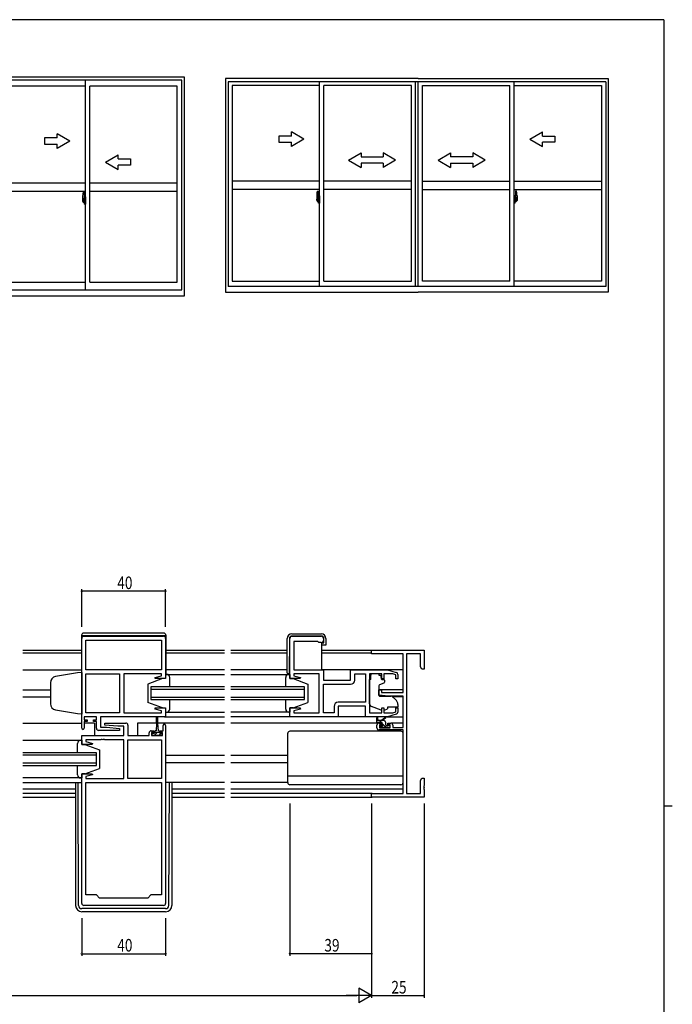
# Model space of a CAD drawing. Extents: x 0 to 1133, y 0 to 806.
# Drawn here: x 797 to 1108, y 332 to 802 of the extents above; entities that cross this region are included whole.
import ezdxf

# ---------------------------------------------------------------- set-up
doc = ezdxf.new("R2010")
doc.units = 0
doc.linetypes.add('YCENTER_1', pattern=[13, 10, -1, 1, -1])
for name, color, linetype in [('YKK_11', 7, 'CONTINUOUS'), ('YKK_12', 2, 'CONTINUOUS'), ('YKK_13', 4, 'CONTINUOUS'), ('YKK_A1', 4, 'CONTINUOUS'), ('YKK_D', 6, 'CONTINUOUS'), ('YKK_ZWAK', 7, 'CONTINUOUS')]:
    doc.layers.add(name, color=color, linetype=linetype)
doc.styles.get("Standard").update_dxf_attribs({"font": 'ROMANS.SHX', "bigfont": 'EXTFONT.SHX'})

# ---------------------------------------------------------------- blocks, each defined once
blk = doc.blocks.new('A201')
at = {"layer": 'YKK_ZWAK', "color": 254, "linetype": 'Continuous'}
for p, q in [((571, 410), (21, 410)), ((571, 410), (571, 35)), ((571, 222.5), (573, 222.5))]:
    blk.add_line(p, q, dxfattribs=at)

msp = doc.modelspace()

# ---------------------------------------------------------------- linework, layer by layer
at = {"layer": 'YKK_11', "color": 0, "linetype": 'ByBlock'}
for p, q in [((827.32, 507.92), (865.32, 507.92)), ((926.57, 507.92), (940.57, 507.92)), ((826.32, 464.12), (826.32, 506.92)), ((828.25, 505.99), (864.39, 505.99)), ((828.25, 491.92), (828.25, 505.99)), ((828.25, 505.99), (864.39, 505.99)), ((864.39, 505.99), (864.39, 491.92)), ((866.32, 506.92), (866.32, 487.72)), ((925.57, 487.72), (925.57, 506.92)), ((938.87, 505.42), (927.5, 505.42)), ((927.5, 505.42), (927.5, 491.92)), ((939.07, 505.22), (938.87, 505.42)), ((939.37, 504.92), (939.07, 505.22)), ((940.57, 504.92), (939.37, 504.92)), ((941.57, 506.92), (941.57, 505.92)), ((964.57, 499.59), (964.57, 501.22)), ((964.57, 501.22), (989.57, 501.22)), ((979.57, 499.59), (964.57, 499.59)), ((979.57, 481.12), (979.57, 499.59)), ((981.2, 499.59), (981.2, 432.85)), ((987.94, 499.59), (981.2, 499.59)), ((987.94, 493.31), (987.94, 499.59)), ((989.57, 501.22), (989.57, 492.22)), ((988.57, 492.22), (987.94, 493.31)), ((864.39, 491.92), (828.25, 491.92)), ((828.25, 471.45), (828.25, 489.99)), ((828.25, 489.99), (844.32, 489.99)), ((844.32, 489.99), (844.32, 471.45)), ((844.32, 489.99), (844.32, 471.45)), ((864.39, 489.99), (846.32, 489.99)), ((846.32, 489.99), (846.32, 471.45)), ((861.29, 488.24), (864.39, 489.07)), ((864.39, 489.07), (864.39, 489.99)), ((927.5, 491.92), (941.57, 491.92)), ((939.57, 489.99), (927.5, 489.99)), ((927.5, 489.99), (927.5, 489.07)), ((927.5, 489.07), (930.6, 488.24)), ((939.57, 471.45), (939.57, 489.99)), ((941.57, 491.92), (941.57, 486.92)), ((954.57, 486.92), (954.57, 491.92)), ((954.57, 491.92), (972.07, 491.92)), ((956.5, 486.99), (956.5, 489.99)), ((956.5, 489.99), (961.64, 489.99)), ((961.64, 489.99), (961.64, 476.45)), ((961.64, 489.99), (961.64, 476.45)), ((969.47, 489.99), (963.57, 489.99)), ((963.57, 489.99), (963.57, 471.45)), ((969.47, 487.62), (969.47, 489.99)), ((974.67, 489.99), (970.47, 489.99)), ((970.47, 489.99), (970.47, 487.62)), ((972.07, 491.92), (976.35, 490.63)), ((976.07, 489.57), (974.67, 489.99)), ((976.07, 487.62), (976.07, 489.57)), ((977.07, 489.67), (977.07, 487.62)), ((989.57, 492.22), (988.57, 492.22)), ((861.36, 487.72), (861.29, 488.24)), ((866.32, 487.72), (861.36, 487.72)), ((930.53, 487.72), (925.57, 487.72)), ((930.6, 488.24), (930.53, 487.72)), ((941.57, 486.92), (954.57, 486.92)), ((941.57, 471.45), (941.57, 484.99)), ((941.57, 484.99), (954.5, 484.99)), ((970.47, 487.62), (969.47, 487.62)), ((977.07, 487.62), (976.07, 487.62)), ((968.07, 479.81), (968.07, 482.42)), ((968.07, 482.42), (969.27, 482.42)), ((972.57, 479.42), (968.07, 479.81)), ((969.27, 482.42), (969.27, 481.12)), ((969.27, 481.12), (979.57, 481.12)), ((979.57, 479.42), (972.57, 479.42)), ((979.57, 464.42), (979.57, 479.42)), ((946.64, 474.45), (946.64, 471.45)), ((961.57, 474.52), (948.57, 474.52)), ((948.57, 474.52), (948.57, 469.52)), ((961.64, 476.45), (948.64, 476.45)), ((961.57, 469.52), (961.57, 474.52)), ((844.32, 471.45), (828.25, 471.45)), ((846.32, 471.45), (855.36, 471.45)), ((855.36, 471.45), (855.54, 471.33)), ((855.54, 471.33), (856.09, 471.33)), ((856.09, 471.33), (856.28, 471.45)), ((856.28, 471.45), (856.36, 471.45)), ((856.36, 471.45), (856.54, 471.33)), ((856.54, 471.33), (857.09, 471.33)), ((857.09, 471.33), (857.28, 471.45)), ((857.28, 471.45), (864.39, 471.45)), ((861.29, 473.19), (861.36, 473.72)), ((864.39, 472.36), (861.29, 473.19)), ((861.36, 473.72), (866.32, 473.72)), ((864.39, 471.45), (864.39, 472.36)), ((866.32, 473.72), (866.32, 469.52)), ((925.57, 469.52), (925.57, 473.72)), ((925.57, 473.72), (930.53, 473.72)), ((930.6, 473.19), (927.5, 472.36)), ((927.5, 472.36), (927.5, 471.45)), ((927.5, 471.45), (934.61, 471.45)), ((930.53, 473.72), (930.6, 473.19)), ((934.61, 471.45), (934.79, 471.33)), ((934.79, 471.33), (935.34, 471.33)), ((935.34, 471.33), (935.53, 471.45)), ((935.53, 471.45), (935.61, 471.45)), ((935.61, 471.45), (935.79, 471.33)), ((935.79, 471.33), (936.34, 471.33)), ((936.34, 471.33), (936.53, 471.45)), ((936.53, 471.45), (939.57, 471.45)), ((946.64, 471.45), (941.57, 471.45)), ((963.57, 471.45), (969.47, 471.45)), ((969.47, 471.45), (969.47, 473.82)), ((969.47, 473.82), (970.47, 473.82)), ((970.47, 473.82), (970.47, 471.45)), ((970.47, 471.45), (974.67, 471.45)), ((976.35, 470.8), (972.07, 469.52)), ((974.67, 471.45), (976.07, 471.86)), ((976.07, 471.86), (976.07, 473.82)), ((976.07, 473.82), (977.07, 473.82)), ((977.07, 473.82), (977.07, 471.76)), ((833.32, 469.52), (827.52, 469.52)), ((827.52, 469.52), (827.52, 468.02)), ((827.52, 468.02), (828.92, 468.02)), ((828.92, 467.22), (827.52, 467.22)), ((827.52, 467.22), (827.52, 464.12)), ((828.92, 468.02), (828.92, 467.22)), ((831.92, 467.22), (831.92, 468.02)), ((831.92, 468.02), (833.32, 468.02)), ((833.32, 467.22), (831.92, 467.22)), ((833.32, 468.02), (833.32, 469.52)), ((833.32, 464.02), (833.32, 467.22)), ((866.32, 469.52), (835.25, 469.52)), ((835.25, 469.52), (835.25, 464.52)), ((837.3, 465.56), (837.34, 466.52)), ((843.51, 465.02), (837.3, 465.56)), ((837.34, 466.52), (847.32, 466.52)), ((846.39, 465.02), (843.51, 465.02)), ((846.39, 460.52), (846.39, 465.02)), ((848.32, 465.52), (848.32, 460.52)), ((865.12, 462.82), (865.12, 465.42)), ((866.32, 465.42), (866.32, 380.52)), ((948.57, 469.52), (925.57, 469.52)), ((972.07, 469.52), (961.57, 469.52)), ((967.07, 464.22), (967.07, 465.52)), ((968.07, 466.52), (969.37, 466.52)), ((969.37, 465.72), (968.27, 465.72)), ((968.27, 465.72), (968.27, 464.22)), ((969.37, 466.52), (969.37, 465.72)), ((972.37, 465.72), (972.37, 466.52)), ((972.37, 466.52), (973.67, 466.52)), ((973.47, 465.72), (972.37, 465.72)), ((973.47, 464.22), (973.47, 465.72)), ((974.67, 465.52), (974.67, 464.42)), ((826.32, 456.32), (826.32, 460.52)), ((826.32, 460.52), (846.39, 460.52)), ((844.29, 463.02), (834.32, 463.02)), ((835.25, 464.52), (838.12, 464.52)), ((838.12, 464.52), (844.34, 463.97)), ((844.34, 463.97), (844.29, 463.02)), ((848.32, 460.52), (858.42, 460.52)), ((858.42, 460.52), (858.42, 461.82)), ((859.42, 462.82), (860.72, 462.82)), ((860.72, 462.02), (859.62, 462.02)), ((859.62, 462.02), (859.62, 460.52)), ((859.62, 460.52), (864.82, 460.52)), ((860.72, 462.82), (860.72, 462.02)), ((863.72, 462.02), (863.72, 462.82)), ((863.72, 462.82), (865.12, 462.82)), ((864.82, 462.02), (863.72, 462.02)), ((864.82, 460.52), (864.82, 462.02)), ((979.57, 463.22), (968.07, 463.22)), ((968.27, 464.22), (973.47, 464.22)), ((974.67, 464.42), (979.57, 464.42)), ((979.57, 432.85), (979.57, 463.22)), ((831.28, 456.32), (826.32, 456.32)), ((835.36, 458.59), (828.25, 458.59)), ((828.25, 458.59), (828.25, 457.67)), ((828.25, 457.67), (831.35, 456.84)), ((831.35, 456.84), (831.28, 456.32)), ((835.54, 458.71), (835.36, 458.59)), ((836.09, 458.71), (835.54, 458.71)), ((836.28, 458.59), (836.09, 458.71)), ((836.36, 458.59), (836.28, 458.59)), ((836.54, 458.71), (836.36, 458.59)), ((837.09, 458.71), (836.54, 458.71)), ((837.28, 458.59), (837.09, 458.71)), ((846.32, 458.59), (837.28, 458.59)), ((846.32, 440.05), (846.32, 458.59)), ((848.32, 440.05), (848.32, 458.59)), ((848.32, 458.59), (864.39, 458.59)), ((848.32, 440.05), (848.32, 458.59)), ((864.39, 458.59), (864.39, 440.05)), ((826.32, 380.52), (826.32, 442.32)), ((826.32, 442.32), (831.28, 442.32)), ((831.35, 441.79), (828.25, 440.96)), ((831.28, 442.32), (831.35, 441.79)), ((828.25, 440.96), (828.25, 440.05)), ((828.25, 440.05), (846.32, 440.05)), ((828.25, 384.52), (828.25, 438.12)), ((828.25, 438.12), (864.39, 438.12)), ((828.25, 384.52), (828.25, 438.12)), ((864.39, 440.05), (848.32, 440.05)), ((864.39, 438.12), (864.39, 384.52)), ((987.94, 439.12), (988.57, 440.22)), ((987.94, 432.85), (987.94, 439.12)), ((988.57, 440.22), (989.57, 440.22)), ((989.57, 440.22), (989.57, 436.67)), ((964.57, 431.22), (964.57, 432.85)), ((964.57, 432.85), (979.57, 432.85)), ((981.2, 432.85), (987.94, 432.85)), ((989.57, 436.67), (989.45, 436.49)), ((989.45, 436.49), (989.45, 435.94)), ((989.45, 435.94), (989.57, 435.76)), ((989.57, 435.67), (989.45, 435.49)), ((989.45, 435.49), (989.45, 434.94)), ((989.45, 434.94), (989.57, 434.76)), ((989.57, 435.76), (989.57, 435.67)), ((989.57, 434.76), (989.57, 431.22)), ((989.57, 431.22), (964.57, 431.22)), ((833.32, 384.52), (828.25, 384.52)), ((834.82, 383.02), (833.32, 384.52)), ((857.82, 383.02), (834.82, 383.02)), ((859.32, 384.52), (857.82, 383.02)), ((864.39, 384.52), (859.32, 384.52)), ((865.32, 379.52), (827.32, 379.52))]:
    msp.add_line(p, q, dxfattribs=at)
for centre, radius, start, end in [((827.32, 506.92), 1, 90, 180), ((865.32, 506.92), 1, 0, 90), ((926.57, 506.92), 1, 90, 180), ((940.57, 506.92), 1, 0, 90), ((940.57, 505.92), 1, 270, 360), ((976.07, 489.67), 1, 360, 73.3007), ((954.5, 486.99), 2, 270, 360), ((948.64, 474.45), 2, 90, 180), ((976.07, 471.76), 1, 286.6993, 0), ((847.32, 465.52), 1, 0, 90), ((865.72, 465.42), 0.6, 360, 180), ((968.07, 465.52), 1, 90, 180), ((973.67, 465.52), 1, 0, 90), ((826.92, 464.12), 0.6, 180, 0), ((834.32, 464.02), 1, 180, 270), ((859.42, 461.82), 1, 90, 180), ((968.07, 464.22), 1, 180, 270), ((827.32, 380.52), 1, 180, 270), ((865.32, 380.52), 1, 270, 360)]:
    msp.add_arc(centre, radius, start, end, dxfattribs=at)
at = {"layer": 'YKK_12'}
for p, q in [((798.19, 501.22), (826.22, 501.22)), ((826.22, 499.82), (798.19, 499.82)), ((866.42, 501.22), (894.44, 501.22)), ((894.44, 499.82), (866.42, 499.82)), ((897.44, 501.22), (924.29, 501.22)), ((924.29, 499.82), (897.44, 499.82)), ((940.59, 501.22), (964.87, 501.22)), ((964.58, 499.82), (940.59, 499.82)), ((798.19, 491.92), (826.22, 491.92)), ((894.44, 491.92), (866.42, 491.92)), ((924.29, 491.92), (897.44, 491.92)), ((979.57, 491.92), (941.07, 491.92)), ((798.19, 482.42), (811.32, 482.42)), ((859.32, 483.72), (859.32, 477.72)), ((894.44, 483.72), (859.32, 483.72)), ((859.32, 482.72), (894.44, 482.72)), ((932.57, 483.72), (897.44, 483.72)), ((897.44, 482.72), (932.57, 482.72)), ((932.57, 477.72), (932.57, 483.72)), ((979.57, 482.42), (968.07, 482.42)), ((798.19, 479.02), (811.32, 479.02)), ((894.44, 478.72), (859.32, 478.72)), ((859.32, 477.72), (894.44, 477.72)), ((932.57, 478.72), (897.44, 478.72)), ((897.44, 477.72), (932.57, 477.72)), ((979.57, 479.02), (974.44, 479.02)), ((798.19, 466.52), (826.32, 466.52)), ((832.32, 466.52), (827.52, 466.52)), ((832.32, 466.52), (832.32, 460.52)), ((852.82, 466.52), (852.82, 460.52)), ((861.97, 466.52), (852.82, 466.52)), ((894.44, 466.52), (862.47, 466.52)), ((865.82, 469.52), (894.44, 469.52)), ((926.07, 469.52), (897.44, 469.52)), ((968.07, 466.52), (897.44, 466.52)), ((979.57, 466.52), (973.67, 466.52)), ((833.32, 452.32), (798.19, 452.32)), ((798.19, 451.32), (833.32, 451.32)), ((833.32, 446.32), (833.32, 452.32)), ((894.44, 451.02), (866.32, 451.02)), ((924.57, 451.02), (897.44, 451.02)), ((833.32, 447.32), (798.19, 447.32)), ((798.19, 446.32), (833.32, 446.32)), ((894.44, 447.62), (866.32, 447.62)), ((924.57, 447.62), (897.44, 447.62)), ((798.19, 438.12), (826.32, 438.12)), ((798.19, 435.12), (823.32, 435.12)), ((823.32, 432.85), (798.19, 432.85)), ((869.32, 435.12), (894.44, 435.12)), ((894.44, 432.85), (869.32, 432.85)), ((897.44, 435.12), (979.57, 435.12)), ((964.87, 432.85), (897.44, 432.85)), ((798.19, 431.22), (823.32, 431.22)), ((869.32, 431.22), (894.44, 431.22)), ((897.44, 431.22), (964.87, 431.22))]:
    msp.add_line(p, q, dxfattribs=at)
at = {"layer": 'YKK_13'}
for p, q in [((826.22, 508.42), (826.22, 490.68)), ((826.22, 508.22), (866.42, 508.22)), ((865.42, 509.42), (827.22, 509.42)), ((866.42, 508.42), (866.42, 489.72)), ((926.49, 509.02), (940.59, 509.02)), ((940.59, 508.02), (926.54, 508.02)), ((924.29, 490.42), (924.29, 506.82)), ((925.34, 506.83), (925.19, 489.92)), ((940.59, 504.72), (941.79, 504.72)), ((940.59, 504.72), (940.59, 491.92)), ((942.29, 503.72), (940.59, 503.72)), ((941.79, 504.72), (941.79, 506.82)), ((942.79, 503.72), (942.29, 503.72)), ((942.79, 506.82), (942.79, 503.72)), ((824.32, 490.55), (813.8, 488.69)), ((826.32, 490.62), (824.32, 490.55)), ((826.32, 490.62), (826.32, 470.82)), ((866.32, 489.72), (866.32, 487.72)), ((866.82, 489.72), (866.32, 489.72)), ((866.32, 489.72), (894.44, 489.72)), ((866.32, 489.72), (866.32, 487.72)), ((866.82, 489.72), (866.32, 489.72)), ((897.44, 489.71), (925.57, 489.71)), ((925.19, 489.92), (924.79, 489.92)), ((925.07, 489.72), (925.57, 489.72)), ((925.57, 492.22), (925.21, 492.22)), ((925.57, 489.72), (925.57, 487.72)), ((964.17, 489.99), (964.17, 489.32)), ((967.97, 489.99), (964.17, 489.99)), ((964.17, 488.32), (964.17, 489.32)), ((967.97, 489.99), (967.97, 489.32)), ((967.97, 489.32), (969.14, 489.32)), ((969.14, 488.32), (969.14, 489.32)), ((811.32, 485.74), (811.32, 475.56)), ((864.82, 487.72), (857.82, 485.12)), ((864.82, 487.72), (857.82, 485.12)), ((857.82, 485.12), (857.82, 476.32)), ((857.82, 485.12), (857.82, 476.32)), ((866.32, 487.72), (864.82, 487.72)), ((866.32, 487.72), (864.82, 487.72)), ((868.32, 483.72), (868.32, 488.22)), ((868.32, 484.12), (868.32, 488.22)), ((923.57, 483.72), (923.57, 488.22)), ((925.57, 487.72), (927.07, 487.72)), ((927.07, 487.72), (934.07, 485.12)), ((934.07, 485.12), (934.07, 476.32)), ((963.57, 475.76), (963.57, 487.32)), ((964.17, 487.32), (963.57, 487.32)), ((964.17, 487.32), (964.17, 488.32)), ((968.07, 484.32), (968.07, 479.71)), ((970.34, 485.5), (968.34, 484.77)), ((969.14, 488.32), (969.14, 487.62)), ((969.44, 487.32), (970.37, 487.32)), ((970.67, 487.02), (970.67, 485.97)), ((968.28, 479.41), (973.67, 479.37)), ((974.3, 479.13), (976, 477.71)), ((864.82, 473.72), (857.82, 476.32)), ((864.82, 473.72), (857.82, 476.32)), ((868.32, 473.22), (868.32, 477.72)), ((868.32, 473.22), (868.32, 477.32)), ((923.57, 473.22), (923.57, 477.72)), ((927.07, 473.72), (934.07, 476.32)), ((969.19, 472.68), (964.56, 474.35)), ((977.07, 475.42), (977.07, 474.12)), ((824.32, 470.89), (813.8, 472.74)), ((826.32, 470.82), (824.32, 470.89)), ((864.82, 473.72), (866.32, 473.72)), ((864.82, 473.72), (866.32, 473.72)), ((866.32, 473.72), (866.32, 471.72)), ((866.32, 473.72), (866.32, 471.72)), ((866.32, 471.72), (866.82, 471.72)), ((866.32, 471.71), (894.44, 471.72)), ((866.32, 471.72), (866.82, 471.72)), ((925.57, 471.72), (897.44, 471.72)), ((925.57, 471.72), (925.07, 471.72)), ((925.57, 473.72), (925.57, 471.72)), ((927.07, 473.72), (925.57, 473.72)), ((970.76, 472.71), (972.07, 473.32)), ((972.07, 474.12), (972.07, 473.82)), ((977.07, 474.12), (972.07, 474.12)), ((972.07, 473.82), (972.07, 473.32)), ((861.97, 466.32), (861.72, 462.82)), ((861.97, 466.32), (861.97, 469.27)), ((862.47, 469.27), (862.47, 466.32)), ((862.47, 466.32), (862.72, 462.82)), ((962.07, 469.52), (948.07, 469.52)), ((967.07, 467.02), (967.07, 469.02)), ((970.27, 467.72), (967.07, 467.72)), ((967.37, 468.84), (967.57, 467.72)), ((969.37, 466.72), (967.37, 466.72)), ((969.28, 466.72), (968.28, 467.72)), ((969.54, 464.22), (968.6, 465.15)), ((968.87, 465.32), (969.21, 465.32)), ((968.97, 467.72), (971.18, 469.4)), ((969.57, 467.72), (971.39, 469.12)), ((969.67, 465.78), (969.67, 466.42)), ((971.58, 464.42), (969.67, 466.33)), ((971.22, 467.03), (970.58, 467.67)), ((971.27, 465.62), (971.27, 466.72)), ((971.57, 465.32), (972.97, 465.32)), ((971.99, 469.52), (979.57, 469.52)), ((973.27, 464.98), (972.93, 465.32)), ((973.27, 465.02), (973.27, 464.52)), ((859.92, 461.62), (860.97, 461.62)), ((859.92, 460.52), (859.92, 461.62)), ((864.52, 460.52), (859.92, 460.52)), ((862.22, 461.94), (860.79, 460.52)), ((860.97, 462.42), (860.97, 461.62)), ((860.97, 462.12), (863.47, 462.12)), ((861.72, 462.82), (861.37, 462.82)), ((862.39, 462.12), (862.22, 461.94)), ((863.07, 462.82), (862.72, 462.82)), ((864.14, 461.62), (863.04, 460.52)), ((863.47, 461.62), (863.47, 462.42)), ((863.47, 461.62), (864.52, 461.62)), ((864.52, 461.62), (864.52, 460.52)), ((924.57, 438.12), (924.57, 461.62)), ((978.57, 462.62), (925.57, 462.62)), ((969.15, 464.3), (968.65, 464.8)), ((969.97, 464.22), (969.37, 464.22)), ((972.27, 464.42), (970.17, 464.42)), ((972.97, 464.22), (972.47, 464.22)), ((979.57, 438.12), (979.57, 461.62)), ((798.19, 458.31), (826.32, 458.31)), ((824.32, 452.32), (824.32, 456.82)), ((825.82, 458.32), (826.32, 458.32)), ((826.32, 458.32), (826.32, 456.32)), ((826.32, 456.32), (827.82, 456.32)), ((827.82, 456.32), (834.82, 453.72)), ((834.82, 453.72), (834.82, 444.92)), ((824.32, 441.82), (824.32, 446.32)), ((826.32, 442.32), (826.32, 440.32)), ((827.82, 442.32), (826.32, 442.32)), ((827.82, 442.32), (834.82, 444.92)), ((826.32, 440.32), (798.19, 440.32)), ((823.32, 438.12), (823.32, 379.52)), ((824.81, 379.51), (824.53, 438.12)), ((826.32, 440.32), (825.82, 440.32)), ((894.44, 438.12), (866.32, 438.12)), ((867.82, 379.51), (868.11, 438.12)), ((869.32, 438.12), (869.32, 379.52)), ((924.57, 438.12), (897.44, 438.12)), ((979.57, 441.16), (924.57, 441.16)), ((978.57, 437.12), (925.57, 437.12)), ((866.32, 378.02), (826.31, 378.02)), ((866.32, 376.52), (826.32, 376.52))]:
    msp.add_line(p, q, dxfattribs=at)
for centre, radius, start, end in [((827.22, 508.42), 1, 90, 180), ((865.42, 508.42), 1, 0, 90), ((926.49, 506.82), 2.2, 90, 180), ((926.54, 506.82), 1.2, 90, 179.5), ((940.59, 506.82), 2.2, 0, 90), ((940.59, 506.82), 1.2, 0, 90), ((814.32, 485.74), 3, 100, 180), ((866.82, 488.22), 1.5, 0, 90), ((866.82, 488.22), 1.5, 0, 90), ((925.07, 488.22), 1.5, 90, 180), ((924.79, 490.42), 0.5, 180, 270), ((968.57, 484.32), 0.5, 110, 180), ((969.44, 487.62), 0.3, 180, 270), ((970.17, 485.97), 0.5, 290, 0), ((970.37, 487.02), 0.3, 0, 90), ((968.37, 479.71), 0.3, 180, 269.5), ((973.66, 478.37), 1, 50, 89.5), ((814.32, 475.7), 3, 180, 260), ((965.07, 475.76), 1.5, 180, 250.1467), ((974.07, 475.42), 3, 0, 50), ((866.82, 473.22), 1.5, 270, 0), ((866.82, 473.22), 1.5, 270, 0), ((925.07, 473.22), 1.5, 180, 270), ((969.53, 473.62), 1, 250.1467, 266.1132), ((970.34, 473.62), 1, 277.4069, 295), ((862.22, 469.27), 0.25, 0, 180), ((967.27, 469.02), 0.2, 300, 180), ((967.37, 467.02), 0.3, 180, 270), ((968.87, 465.02), 0.3, 90, 225), ((969.21, 465.02), 0.3, 33.0557, 90), ((969.37, 466.42), 0.3, 0, 90), ((969.67, 465.32), 0.25, 213.0557, 56.9443), ((969.97, 465.78), 0.3, 180, 236.9443), ((970.27, 466.72), 1, 0, 90), ((971.37, 469.32), 0.2, 275.5829, 155.5829), ((971.57, 465.62), 0.3, 180, 270), ((972.97, 465.02), 0.3, 0, 90), ((861.37, 462.42), 0.4, 90, 180), ((863.07, 462.42), 0.4, 0, 90), ((925.57, 461.62), 1, 90, 180), ((969.37, 464.52), 0.3, 225, 270), ((969.97, 464.42), 0.2, 270, 0), ((972.47, 464.42), 0.2, 180, 270), ((972.97, 464.52), 0.3, 270, 0), ((978.57, 461.62), 1, 0, 90), ((825.82, 456.82), 1.5, 90, 180), ((825.82, 441.82), 1.5, 180, 270), ((925.57, 438.12), 1, 180, 270), ((978.57, 438.12), 1, 270, 0), ((826.32, 379.52), 3, 180, 270), ((826.31, 379.52), 1.5, 180.2772, 270), ((866.32, 379.52), 3, 270, 0), ((866.32, 379.52), 1.5, 270, 359.7228)]:
    msp.add_arc(centre, radius, start, end, dxfattribs=at)
at = {"layer": 'YKK_A1'}
for p, q in [((875.35, 774.58), (782.85, 774.58)), ((874.1, 773.08), (784.1, 773.08)), ((828.1, 770.23), (786.35, 770.23)), ((828.1, 673.08), (828.1, 773.08)), ((871.85, 770.23), (830.1, 770.23)), ((830.1, 676.78), (830.1, 770.23)), ((871.85, 676.78), (871.85, 770.23)), ((874.1, 673.08), (874.1, 773.08)), ((875.35, 670.33), (875.35, 774.58)), ((894.82, 773.92), (894.82, 671.97)), ((986.77, 773.92), (894.82, 773.92)), ((1076.22, 772.42), (896.07, 772.42)), ((896.07, 772.42), (896.07, 674.72)), ((898.02, 770.67), (898.02, 677.22)), ((939.77, 770.67), (898.02, 770.67)), ((939.77, 674.72), (939.77, 772.42)), ((983.52, 770.67), (941.77, 770.67)), ((941.77, 677.22), (941.77, 770.67)), ((983.52, 677.22), (983.52, 770.67)), ((985.52, 674.72), (985.52, 772.42)), ((986.77, 773.92), (1077.47, 773.92)), ((986.77, 674.72), (986.77, 772.42)), ((988.77, 770.67), (1030.52, 770.67)), ((988.77, 677.22), (988.77, 770.67)), ((1030.52, 677.22), (1030.52, 770.67)), ((1032.52, 674.72), (1032.52, 772.42)), ((1032.52, 770.67), (1074.27, 770.67)), ((1074.27, 770.67), (1074.27, 677.22)), ((1076.22, 772.42), (1076.22, 674.72)), ((1077.47, 773.92), (1077.47, 671.97)), ((828.1, 724.08), (786.35, 724.08)), ((871.85, 724.08), (830.1, 724.08)), ((939.77, 725.02), (898.02, 725.02)), ((983.52, 725.02), (941.77, 725.02)), ((988.77, 725.02), (1030.52, 725.02)), ((1032.52, 725.02), (1074.27, 725.02)), ((828.1, 720.08), (786.35, 720.08)), ((826.94, 719.74), (827.38, 719.75)), ((827.4, 719.73), (827.4, 716.47)), ((871.85, 720.08), (830.1, 720.08)), ((939.77, 721.02), (898.02, 721.02)), ((938.61, 720.18), (939.04, 720.19)), ((939.07, 720.17), (939.07, 716.91)), ((983.52, 721.02), (941.77, 721.02)), ((988.77, 721.02), (1030.52, 721.02)), ((1032.52, 721.02), (1074.27, 721.02)), ((1033.22, 720.17), (1033.22, 716.91)), ((1033.68, 720.18), (1033.24, 720.19)), ((826.7, 717.48), (826.7, 715.27)), ((826.75, 715.22), (826.96, 715.21)), ((826.9, 715.56), (826.9, 716.62)), ((827.29, 716.62), (826.9, 716.62)), ((826.9, 715.52), (826.9, 715.56)), ((826.9, 715.51), (826.9, 715.56)), ((826.9, 715.56), (826.9, 715.56)), ((826.93, 715.57), (826.93, 716.55)), ((826.93, 716.55), (827.29, 716.55)), ((827.17, 715.38), (826.96, 715.38)), ((826.96, 715.38), (826.96, 715.21)), ((826.99, 715.31), (826.96, 715.31)), ((826.99, 715.35), (827.23, 715.35)), ((826.99, 715.26), (826.99, 715.35)), ((826.99, 715.13), (826.99, 715.26)), ((826.99, 715.26), (827.23, 715.26)), ((826.99, 715.12), (826.99, 715.13)), ((826.99, 715.12), (827.28, 715.12)), ((827.08, 714.85), (827.07, 714.86)), ((827.1, 714.82), (827.08, 714.85)), ((827.1, 714.87), (827.1, 714.82)), ((827.29, 714.82), (827.1, 714.82)), ((827.13, 714.89), (827.29, 714.89)), ((827.21, 715.39), (827.17, 715.39)), ((827.17, 715.39), (827.17, 715.35)), ((827.39, 716.17), (827.21, 716.17)), ((827.21, 716.17), (827.21, 715.35)), ((827.23, 715.84), (827.21, 715.84)), ((827.23, 715.73), (827.23, 715.92)), ((827.23, 715.65), (827.23, 715.73)), ((827.23, 715.73), (827.23, 715.73)), ((827.23, 715.73), (827.33, 715.73)), ((827.23, 715.61), (827.23, 715.65)), ((827.23, 715.65), (827.33, 715.65)), ((827.23, 715.41), (827.23, 715.61)), ((827.23, 715.61), (827.33, 715.61)), ((827.23, 715.36), (827.23, 715.41)), ((827.23, 715.41), (827.33, 715.41)), ((827.23, 715.35), (827.23, 715.36)), ((827.23, 715.36), (827.33, 715.36)), ((827.23, 715.35), (827.33, 715.35)), ((827.23, 715.13), (827.23, 715.13)), ((827.25, 715.12), (827.23, 715.13)), ((827.26, 715.12), (827.25, 715.12)), ((827.27, 715.12), (827.26, 715.12)), ((827.29, 715.12), (827.27, 715.12)), ((827.3, 715.12), (827.29, 715.12)), ((827.32, 715.13), (827.3, 715.12)), ((827.33, 715.31), (827.31, 715.31)), ((827.32, 715.14), (827.32, 715.13)), ((827.32, 715.14), (827.32, 715.14)), ((827.33, 716.51), (827.33, 716.17)), ((827.33, 716.34), (827.33, 716.39)), ((827.33, 716.17), (827.33, 715.95)), ((827.33, 716.17), (827.33, 715.95)), ((827.4, 716.05), (827.33, 716.05)), ((827.33, 715.95), (827.5, 715.95)), ((827.33, 715.75), (827.5, 715.75)), ((827.33, 715.65), (827.33, 715.73)), ((827.33, 715.73), (827.33, 715.73)), ((827.5, 715.73), (827.33, 715.73)), ((827.33, 715.73), (827.33, 714.93)), ((827.33, 715.61), (827.33, 715.65)), ((827.33, 715.41), (827.33, 715.61)), ((827.33, 715.58), (827.33, 715.31)), ((827.33, 715.36), (827.33, 715.41)), ((827.33, 715.35), (827.33, 715.36)), ((827.33, 715.35), (827.33, 715.22)), ((827.33, 715.22), (827.33, 715.21)), ((827.33, 715.21), (827.33, 715.16)), ((827.4, 716.47), (827.39, 716.47)), ((827.39, 716.47), (827.39, 716.17)), ((827.4, 716.51), (827.4, 715.95)), ((827.4, 715.95), (827.4, 716.3)), ((827.4, 716.01), (827.4, 716.25)), ((827.4, 715.73), (827.4, 714.93)), ((827.4, 715.21), (827.4, 715.73)), ((827.43, 716.33), (827.53, 716.33)), ((827.53, 715.18), (827.43, 715.18)), ((827.5, 715.95), (827.5, 715.75)), ((827.5, 715.75), (827.5, 715.73)), ((827.53, 717.43), (827.53, 716.53)), ((827.65, 716.53), (827.53, 716.53)), ((827.53, 716.16), (827.53, 716.47)), ((827.53, 716.13), (827.53, 716.16)), ((827.54, 716.11), (827.53, 716.13)), ((827.53, 715.38), (827.54, 715.4)), ((827.53, 715.35), (827.53, 715.38)), ((827.53, 715.35), (827.53, 715.35)), ((827.53, 715.03), (827.53, 715.35)), ((827.65, 714.98), (827.53, 714.98)), ((827.53, 714.07), (827.53, 714.98)), ((827.56, 716.1), (827.54, 716.11)), ((827.54, 715.4), (827.55, 715.41)), ((827.55, 716.5), (827.55, 716.53)), ((827.68, 716.5), (827.55, 716.5)), ((827.68, 716.5), (827.55, 716.5)), ((827.55, 715.41), (827.56, 715.41)), ((827.68, 715), (827.55, 715.01)), ((827.68, 715), (827.55, 715)), ((827.55, 715), (827.55, 714.98)), ((827.57, 716.09), (827.56, 716.1)), ((827.56, 715.41), (827.57, 715.42)), ((827.57, 716.09), (827.57, 716.09)), ((827.57, 716.09), (827.57, 716.09)), ((827.57, 716.09), (827.57, 715.42)), ((827.57, 715.42), (827.57, 715.42)), ((827.65, 717.48), (827.58, 717.48)), ((827.65, 714.02), (827.58, 714.02)), ((827.59, 716.09), (827.59, 715.07)), ((828.07, 716.13), (827.61, 716.11)), ((827.61, 715.05), (828.07, 715.03)), ((827.65, 717.48), (827.65, 716.53)), ((827.65, 717.46), (827.68, 717.46)), ((827.65, 715.15), (827.65, 715.1)), ((827.65, 714.02), (827.65, 714.98)), ((827.65, 714.05), (827.68, 714.05)), ((827.68, 717.49), (828.1, 717.5)), ((827.68, 717.49), (827.68, 716.5)), ((827.68, 717.46), (827.68, 716.5)), ((828.03, 715.18), (827.68, 715.18)), ((827.68, 715.07), (828.03, 715.07)), ((827.68, 714.05), (827.68, 715)), ((827.68, 715), (827.68, 714.02)), ((827.68, 714.02), (828.1, 714)), ((827.76, 716.24), (827.76, 716.17)), ((827.94, 716.27), (827.78, 716.27)), ((827.78, 716.15), (827.94, 716.15)), ((827.97, 716.24), (827.97, 716.17)), ((828.05, 715.15), (828.05, 715.1)), ((828.09, 716.11), (828.09, 716.11)), ((828.09, 716.11), (828.09, 715.04)), ((828.1, 715.89), (828.09, 715.89)), ((828.1, 715.57), (828.09, 715.57)), ((828.1, 717.5), (828.1, 714)), ((938.37, 717.92), (938.37, 715.7)), ((938.42, 715.65), (938.62, 715.65)), ((938.57, 716), (938.57, 717.06)), ((938.95, 717.06), (938.57, 717.06)), ((938.57, 715.96), (938.57, 716)), ((938.57, 715.95), (938.57, 716)), ((938.57, 716), (938.57, 716)), ((938.59, 716.01), (938.59, 716.99)), ((938.59, 716.99), (938.95, 716.99)), ((938.84, 715.82), (938.62, 715.82)), ((938.62, 715.82), (938.62, 715.65)), ((938.66, 715.75), (938.62, 715.75)), ((938.66, 715.79), (938.89, 715.79)), ((938.66, 715.7), (938.66, 715.79)), ((938.66, 715.57), (938.66, 715.7)), ((938.66, 715.7), (938.89, 715.7)), ((938.66, 715.56), (938.66, 715.57)), ((938.66, 715.56), (938.95, 715.56)), ((938.75, 715.28), (938.73, 715.3)), ((938.77, 715.25), (938.75, 715.28)), ((938.77, 715.3), (938.77, 715.25)), ((938.95, 715.25), (938.77, 715.25)), ((938.79, 715.33), (938.95, 715.33)), ((938.88, 715.83), (938.84, 715.83)), ((938.84, 715.83), (938.84, 715.79)), ((939.05, 716.61), (938.88, 716.61)), ((938.88, 716.61), (938.88, 715.79)), ((938.89, 716.28), (938.88, 716.28)), ((938.89, 716.16), (938.89, 716.36)), ((938.89, 716.09), (938.89, 716.16)), ((938.89, 716.16), (938.89, 716.16)), ((938.89, 716.16), (938.99, 716.16)), ((938.89, 716.04), (938.89, 716.09)), ((938.89, 716.09), (938.99, 716.09)), ((938.89, 715.85), (938.89, 716.04)), ((938.89, 716.04), (938.99, 716.04)), ((938.89, 715.8), (938.89, 715.85)), ((938.89, 715.85), (938.99, 715.85)), ((938.89, 715.79), (938.89, 715.8)), ((938.89, 715.8), (938.99, 715.8)), ((938.89, 715.79), (938.99, 715.79)), ((938.89, 715.57), (938.89, 715.57)), ((938.92, 715.56), (938.89, 715.57)), ((938.93, 715.56), (938.92, 715.56)), ((938.94, 715.56), (938.93, 715.56)), ((938.96, 715.56), (938.94, 715.56)), ((938.97, 715.56), (938.96, 715.56)), ((938.98, 715.57), (938.97, 715.56)), ((938.99, 715.75), (938.98, 715.75)), ((938.99, 715.57), (938.98, 715.57)), ((938.99, 716.95), (938.99, 716.61)), ((938.99, 716.78), (938.99, 716.83)), ((938.99, 716.61), (938.99, 716.39)), ((938.99, 716.61), (938.99, 716.39)), ((939.07, 716.49), (938.99, 716.49)), ((938.99, 716.39), (939.16, 716.39)), ((938.99, 716.19), (939.16, 716.19)), ((938.99, 716.09), (938.99, 716.16)), ((938.99, 716.16), (938.99, 716.16)), ((939.16, 716.16), (938.99, 716.16)), ((938.99, 716.16), (938.99, 715.37)), ((938.99, 716.04), (938.99, 716.09)), ((938.99, 715.85), (938.99, 716.04)), ((938.99, 716.02), (938.99, 715.75)), ((938.99, 715.8), (938.99, 715.85)), ((938.99, 715.79), (938.99, 715.8)), ((938.99, 715.79), (938.99, 715.66)), ((938.99, 715.66), (938.99, 715.65)), ((938.99, 715.65), (938.99, 715.6)), ((938.99, 715.58), (938.99, 715.57)), ((939.07, 716.91), (939.05, 716.91)), ((939.05, 716.91), (939.05, 716.61)), ((939.07, 716.95), (939.07, 716.39)), ((939.07, 716.39), (939.07, 716.74)), ((939.07, 716.45), (939.07, 716.68)), ((939.07, 716.16), (939.07, 715.37)), ((939.07, 715.64), (939.07, 716.16)), ((939.09, 716.76), (939.19, 716.77)), ((939.19, 715.62), (939.09, 715.62)), ((939.16, 716.39), (939.16, 716.19)), ((939.16, 716.19), (939.16, 716.16)), ((939.19, 717.87), (939.19, 716.97)), ((939.32, 716.97), (939.19, 716.97)), ((939.19, 716.6), (939.19, 716.91)), ((939.2, 716.57), (939.19, 716.6)), ((939.19, 715.79), (939.2, 715.82)), ((939.19, 715.78), (939.19, 715.79)), ((939.19, 715.47), (939.19, 715.78)), ((939.32, 715.42), (939.19, 715.42)), ((939.19, 714.51), (939.19, 715.42)), ((939.21, 716.55), (939.2, 716.57)), ((939.2, 715.82), (939.21, 715.83)), ((939.22, 716.53), (939.21, 716.55)), ((939.21, 715.83), (939.22, 715.85)), ((939.22, 716.94), (939.22, 716.97)), ((939.34, 716.94), (939.22, 716.94)), ((939.34, 716.94), (939.22, 716.94)), ((939.23, 716.53), (939.22, 716.53)), ((939.22, 715.85), (939.24, 715.86)), ((939.22, 715.85), (939.22, 715.85)), ((939.34, 715.44), (939.22, 715.45)), ((939.34, 715.44), (939.22, 715.44)), ((939.22, 715.44), (939.22, 715.42)), ((939.24, 716.53), (939.23, 716.53)), ((939.32, 717.92), (939.24, 717.92)), ((939.24, 716.53), (939.24, 716.53)), ((939.24, 716.53), (939.24, 715.86)), ((939.24, 715.86), (939.24, 715.86)), ((939.32, 714.46), (939.24, 714.46)), ((939.25, 716.52), (939.25, 715.51)), ((939.74, 716.57), (939.28, 716.55)), ((939.28, 715.48), (939.74, 715.47)), ((939.32, 717.92), (939.32, 716.97)), ((939.32, 717.9), (939.34, 717.9)), ((939.32, 715.59), (939.32, 715.53)), ((939.32, 714.46), (939.32, 715.42)), ((939.32, 714.49), (939.34, 714.49)), ((939.34, 717.93), (939.77, 717.94)), ((939.34, 717.93), (939.34, 716.94)), ((939.34, 717.9), (939.34, 716.94)), ((939.69, 715.62), (939.34, 715.62)), ((939.34, 715.51), (939.69, 715.51)), ((939.34, 714.49), (939.34, 715.44)), ((939.34, 715.44), (939.34, 714.46)), ((939.34, 714.46), (939.77, 714.44)), ((939.42, 716.68), (939.42, 716.61)), ((939.61, 716.71), (939.45, 716.71)), ((939.45, 716.59), (939.61, 716.59)), ((939.63, 716.68), (939.63, 716.61)), ((939.72, 715.59), (939.72, 715.53)), ((939.75, 716.55), (939.75, 716.55)), ((939.75, 716.55), (939.75, 715.48)), ((939.77, 716.33), (939.75, 716.33)), ((939.77, 716), (939.75, 716)), ((939.77, 717.94), (939.77, 714.44)), ((1032.52, 717.94), (1032.52, 714.44)), ((1032.94, 717.93), (1032.52, 717.94)), ((1032.52, 716.33), (1032.53, 716.33)), ((1032.52, 716), (1032.53, 716)), ((1032.94, 714.46), (1032.52, 714.44)), ((1032.53, 716.55), (1032.53, 716.55)), ((1032.53, 716.55), (1032.53, 715.48)), ((1032.55, 716.57), (1033.01, 716.55)), ((1033.01, 715.48), (1032.55, 715.47)), ((1032.57, 715.59), (1032.57, 715.53)), ((1032.59, 715.62), (1032.94, 715.62)), ((1032.94, 715.51), (1032.59, 715.51)), ((1032.65, 716.68), (1032.65, 716.61)), ((1032.68, 716.71), (1032.84, 716.71)), ((1032.84, 716.59), (1032.68, 716.59)), ((1032.86, 716.68), (1032.86, 716.61)), ((1032.94, 717.93), (1032.94, 716.94)), ((1032.97, 717.9), (1032.94, 717.9)), ((1032.94, 717.9), (1032.94, 716.94)), ((1032.94, 716.94), (1033.07, 716.94)), ((1032.94, 716.94), (1033.07, 716.94)), ((1032.94, 715.44), (1033.07, 715.45)), ((1032.94, 715.44), (1033.07, 715.44)), ((1032.94, 714.49), (1032.94, 715.44)), ((1032.94, 715.44), (1032.94, 714.46)), ((1032.97, 714.49), (1032.94, 714.49)), ((1032.97, 717.92), (1033.04, 717.92)), ((1032.97, 717.92), (1032.97, 716.97)), ((1032.97, 716.97), (1033.09, 716.97)), ((1032.97, 715.59), (1032.97, 715.53)), ((1032.97, 715.42), (1033.09, 715.42)), ((1032.97, 714.46), (1032.97, 715.42)), ((1032.97, 714.46), (1033.04, 714.46)), ((1033.03, 716.52), (1033.03, 715.51)), ((1033.04, 716.53), (1033.05, 716.53)), ((1033.04, 716.53), (1033.04, 716.53)), ((1033.04, 716.53), (1033.04, 715.86)), ((1033.05, 715.86), (1033.04, 715.86)), ((1033.05, 716.53), (1033.06, 716.53)), ((1033.06, 715.85), (1033.05, 715.86)), ((1033.06, 716.53), (1033.08, 716.55)), ((1033.07, 715.85), (1033.06, 715.85)), ((1033.07, 716.94), (1033.07, 716.97)), ((1033.08, 715.83), (1033.07, 715.85)), ((1033.07, 715.44), (1033.07, 715.42)), ((1033.08, 716.55), (1033.09, 716.57)), ((1033.08, 715.82), (1033.08, 715.83)), ((1033.09, 715.79), (1033.08, 715.82)), ((1033.09, 717.87), (1033.09, 716.97)), ((1033.09, 716.6), (1033.09, 716.91)), ((1033.19, 716.76), (1033.09, 716.77)), ((1033.09, 716.57), (1033.09, 716.6)), ((1033.09, 715.78), (1033.09, 715.79)), ((1033.09, 715.47), (1033.09, 715.78)), ((1033.09, 715.62), (1033.19, 715.62)), ((1033.09, 714.51), (1033.09, 715.42)), ((1033.12, 716.39), (1033.12, 716.19)), ((1033.29, 716.39), (1033.12, 716.39)), ((1033.12, 716.19), (1033.12, 716.16)), ((1033.29, 716.19), (1033.12, 716.19)), ((1033.12, 716.16), (1033.29, 716.16)), ((1033.22, 716.95), (1033.22, 716.39)), ((1033.22, 716.91), (1033.23, 716.91)), ((1033.22, 716.39), (1033.22, 716.74)), ((1033.22, 716.45), (1033.22, 716.68)), ((1033.22, 716.49), (1033.29, 716.49)), ((1033.22, 716.16), (1033.22, 715.37)), ((1033.22, 715.64), (1033.22, 716.16)), ((1033.23, 716.91), (1033.23, 716.61)), ((1033.23, 716.61), (1033.41, 716.61)), ((1033.29, 716.95), (1033.29, 716.61)), ((1033.29, 716.78), (1033.29, 716.83)), ((1033.29, 716.61), (1033.29, 716.39)), ((1033.29, 716.61), (1033.29, 716.39)), ((1033.29, 716.09), (1033.29, 716.16)), ((1033.39, 716.16), (1033.29, 716.16)), ((1033.29, 716.16), (1033.29, 716.16)), ((1033.29, 716.16), (1033.29, 715.37)), ((1033.29, 716.04), (1033.29, 716.09)), ((1033.39, 716.09), (1033.29, 716.09)), ((1033.29, 715.85), (1033.29, 716.04)), ((1033.39, 716.04), (1033.29, 716.04)), ((1033.29, 716.02), (1033.29, 715.75)), ((1033.29, 715.8), (1033.29, 715.85)), ((1033.39, 715.85), (1033.29, 715.85)), ((1033.29, 715.79), (1033.29, 715.8)), ((1033.39, 715.8), (1033.29, 715.8)), ((1033.39, 715.79), (1033.29, 715.79)), ((1033.29, 715.79), (1033.29, 715.66)), ((1033.29, 715.75), (1033.3, 715.75)), ((1033.29, 715.66), (1033.29, 715.65)), ((1033.29, 715.65), (1033.29, 715.6)), ((1033.3, 715.58), (1033.3, 715.57)), ((1033.3, 715.57), (1033.31, 715.56)), ((1033.3, 715.57), (1033.3, 715.57)), ((1033.31, 715.56), (1033.33, 715.56)), ((1033.33, 717.06), (1033.72, 717.06)), ((1033.69, 716.99), (1033.33, 716.99)), ((1033.33, 715.56), (1033.35, 715.56)), ((1033.49, 715.33), (1033.33, 715.33)), ((1033.33, 715.25), (1033.52, 715.25)), ((1033.63, 715.56), (1033.34, 715.56)), ((1033.35, 715.56), (1033.36, 715.56)), ((1033.36, 715.56), (1033.37, 715.56)), ((1033.37, 715.56), (1033.39, 715.57)), ((1033.39, 716.16), (1033.39, 716.36)), ((1033.39, 716.28), (1033.41, 716.28)), ((1033.39, 716.09), (1033.39, 716.16)), ((1033.39, 716.16), (1033.39, 716.16)), ((1033.39, 716.04), (1033.39, 716.09)), ((1033.39, 715.85), (1033.39, 716.04)), ((1033.39, 715.8), (1033.39, 715.85)), ((1033.39, 715.79), (1033.39, 715.8)), ((1033.63, 715.79), (1033.39, 715.79)), ((1033.63, 715.7), (1033.39, 715.7)), ((1033.39, 715.57), (1033.39, 715.57)), ((1033.41, 716.61), (1033.41, 715.79)), ((1033.41, 715.83), (1033.45, 715.83)), ((1033.45, 715.83), (1033.45, 715.79)), ((1033.45, 715.82), (1033.66, 715.82)), ((1033.52, 715.3), (1033.52, 715.25)), ((1033.52, 715.25), (1033.54, 715.28)), ((1033.54, 715.28), (1033.55, 715.3)), ((1033.63, 715.7), (1033.63, 715.79)), ((1033.63, 715.75), (1033.66, 715.75)), ((1033.63, 715.57), (1033.63, 715.7)), ((1033.63, 715.56), (1033.63, 715.57)), ((1033.66, 715.82), (1033.66, 715.65)), ((1033.87, 715.65), (1033.66, 715.65)), ((1033.69, 716.01), (1033.69, 716.99)), ((1033.72, 716), (1033.72, 717.06)), ((1033.72, 715.96), (1033.72, 716)), ((1033.72, 715.95), (1033.72, 716)), ((1033.72, 716), (1033.72, 716)), ((1033.92, 717.92), (1033.92, 715.7)), ((786.35, 676.78), (828.1, 676.78)), ((830.1, 676.78), (871.85, 676.78)), ((898.02, 677.22), (939.77, 677.22)), ((941.77, 677.22), (983.52, 677.22)), ((1030.52, 677.22), (988.77, 677.22)), ((1074.27, 677.22), (1032.52, 677.22)), ((784.1, 673.08), (874.1, 673.08)), ((894.82, 671.97), (986.77, 671.97)), ((1076.22, 674.72), (896.07, 674.72)), ((1077.47, 671.97), (986.77, 671.97)), ((782.85, 670.33), (875.35, 670.33))]:
    msp.add_line(p, q, dxfattribs=at)
at = {"layer": 'YKK_A1', "linetype": 'Continuous'}
for p, q in [((814.6, 745.58), (814.6, 747.54)), ((820.6, 744.08), (814.6, 747.54)), ((926.27, 746.52), (926.27, 748.48)), ((932.27, 745.02), (926.27, 748.48)), ((1040.02, 745.02), (1046.02, 748.48)), ((1046.02, 746.52), (1046.02, 748.48)), ((808.6, 745.58), (808.6, 742.58)), ((814.6, 745.58), (808.6, 745.58)), ((808.6, 742.58), (814.6, 742.58)), ((820.6, 744.08), (814.6, 740.61)), ((814.6, 740.61), (814.6, 742.58)), ((920.27, 746.52), (920.27, 743.52)), ((926.27, 746.52), (920.27, 746.52)), ((920.27, 743.52), (926.27, 743.52)), ((932.27, 745.02), (926.27, 741.55)), ((926.27, 741.55), (926.27, 743.52)), ((1040.02, 745.02), (1046.02, 741.55)), ((1046.02, 746.52), (1052.02, 746.52)), ((1046.02, 741.55), (1046.02, 743.52)), ((1052.02, 743.52), (1046.02, 743.52)), ((1052.02, 746.52), (1052.02, 743.52)), ((837.6, 734.08), (843.6, 737.54)), ((843.6, 735.58), (843.6, 737.54)), ((953.52, 735.02), (959.52, 738.48)), ((959.52, 738.48), (959.52, 736.52)), ((976.02, 735.02), (970.02, 738.48)), ((970.02, 738.48), (970.02, 736.52)), ((996.27, 735.02), (1002.27, 738.48)), ((1002.27, 738.48), (1002.27, 736.52)), ((1018.77, 735.02), (1012.77, 738.48)), ((1012.77, 738.48), (1012.77, 736.52)), ((837.6, 734.08), (843.6, 730.61)), ((843.6, 735.58), (849.6, 735.58)), ((849.6, 735.58), (849.6, 732.58)), ((953.52, 735.02), (959.52, 731.52)), ((959.52, 736.52), (970.02, 736.52)), ((970.02, 733.52), (959.52, 733.52)), ((959.52, 733.52), (959.52, 731.52)), ((976.02, 735.02), (970.02, 731.52)), ((970.02, 733.52), (970.02, 731.52)), ((996.27, 735.02), (1002.27, 731.52)), ((1012.77, 736.52), (1002.27, 736.52)), ((1002.27, 733.52), (1002.27, 731.52)), ((1002.27, 733.52), (1012.77, 733.52)), ((1018.77, 735.02), (1012.77, 731.52)), ((1012.77, 733.52), (1012.77, 731.52)), ((843.6, 730.61), (843.6, 732.58)), ((849.6, 732.58), (843.6, 732.58))]:
    msp.add_line(p, q, dxfattribs=at)
at = {"layer": 'YKK_A1', "linetype": 'YCENTER_1'}
for p, q in [((827.55, 715.58), (826.51, 715.58)), ((826.53, 715.58), (827.86, 715.58)), ((827.24, 715.58), (828.27, 715.58)), ((939.21, 716.02), (938.18, 716.02)), ((938.2, 716.02), (939.52, 716.02)), ((938.91, 716.02), (939.93, 716.02)), ((1033.38, 716.02), (1032.35, 716.02)), ((1034.09, 716.02), (1032.76, 716.02)), ((1033.07, 716.02), (1034.11, 716.02))]:
    msp.add_line(p, q, dxfattribs=at)
at = {"layer": 'YKK_A1', "linetype": 'Continuous'}
for points in [[(827.33, 715.95, 0), (827.26, 715.94, 0), (827.23, 715.92, 0)], [(827.33, 715.75, 0), (827.26, 715.74, 0), (827.23, 715.73, 0)], [(827.32, 715.14, 0), (827.33, 715.15, 0), (827.33, 715.16, 0)], [(827.59, 716.1, 0), (827.59, 716.09, 0), (827.59, 716.09, 0)], [(827.59, 715.07, 0), (827.59, 715.07, 0), (827.59, 715.06, 0)], [(828.09, 716.11, 0), (828.08, 716.12, 0), (828.08, 716.13, 0), (828.07, 716.13, 0)], [(828.07, 715.03, 0), (828.08, 715.03, 0), (828.08, 715.04, 0), (828.09, 715.04, 0)], [(938.99, 716.39, 0), (938.94, 716.38, 0), (938.91, 716.37, 0), (938.89, 716.36, 0)], [(938.99, 716.19, 0), (938.94, 716.19, 0), (938.91, 716.18, 0), (938.89, 716.16, 0)], [(938.99, 715.58, 0), (938.99, 715.59, 0), (938.99, 715.6, 0)], [(939.25, 716.53, 0), (939.25, 716.53, 0), (939.25, 716.52, 0)], [(939.25, 715.51, 0), (939.25, 715.5, 0), (939.25, 715.5, 0)], [(939.75, 716.55, 0), (939.75, 716.56, 0), (939.74, 716.56, 0), (939.74, 716.57, 0)], [(939.74, 715.47, 0), (939.74, 715.47, 0), (939.75, 715.47, 0), (939.75, 715.48, 0)], [(1032.53, 716.55, 0), (1032.53, 716.56, 0), (1032.54, 716.56, 0), (1032.55, 716.57, 0)], [(1032.55, 715.47, 0), (1032.54, 715.47, 0), (1032.53, 715.47, 0), (1032.53, 715.48, 0)], [(1033.03, 716.53, 0), (1033.03, 716.53, 0), (1033.03, 716.52, 0)], [(1033.03, 715.51, 0), (1033.03, 715.5, 0), (1033.03, 715.5, 0)], [(1033.29, 716.39, 0), (1033.34, 716.38, 0), (1033.38, 716.37, 0), (1033.39, 716.36, 0)], [(1033.29, 716.19, 0), (1033.34, 716.19, 0), (1033.38, 716.18, 0), (1033.39, 716.16, 0)], [(1033.3, 715.58, 0), (1033.29, 715.59, 0), (1033.29, 715.6, 0)]]:
    msp.add_polyline3d(points, dxfattribs=at)
at = {"layer": 'YKK_A1'}
for centre, radius, start, end in [((839.95, 717.44), 13.25, 170.2065, 179.8214), ((826.94, 719.69), 0.05, 92, 170.2065), ((827.38, 719.73), 0.025, 0, 92), ((951.62, 717.88), 13.25, 170.2065, 179.8214), ((938.61, 720.13), 0.05, 92, 170.2065), ((939.04, 720.17), 0.025, 0, 92), ((1033.24, 720.17), 0.025, 88, 180), ((1033.68, 720.13), 0.05, 9.7935, 88), ((1020.67, 717.88), 13.25, 0.1786, 9.7935), ((826.75, 715.27), 0.05, 180, 268), ((826.93, 716.57), 0.025, 180, 270), ((828.38, 715.56), 1.48, 179.9189, 190.8132), ((828.21, 715.5), 1.31, 179.5362, 192.8514), ((828.4, 715.53), 1.47, 178.4207, 189.3309), ((827.85, 715.42), 0.933, 188.6291, 193.1575), ((827.85, 715.42), 0.933, 193.1575, 216.6329), ((828.21, 715.5), 1.31, 192.8514, 209.2312), ((827.81, 715.44), 0.88, 189.9821, 192.053), ((827.81, 715.44), 0.88, 192.053, 218.8262), ((827.13, 714.87), 0.025, 90, 180), ((827.23, 715.36), 0.095, 266.9123, 356.7406), ((827.29, 716.51), 0.112, 0, 90), ((827.29, 716.51), 0.0375, 0, 90), ((827.29, 714.93), 0.112, 270, 0), ((827.29, 714.93), 0.0375, 270, 0), ((827.43, 716.3), 0.025, 91, 180), ((827.43, 715.21), 0.025, 180, 269), ((827.58, 717.43), 0.05, 90, 180), ((827.55, 716.47), 0.025, 92, 180), ((827.55, 715.03), 0.025, 180, 268), ((827.58, 714.07), 0.05, 180, 270), ((827.61, 716.09), 0.0254, 88.9921, 157.9025), ((827.61, 715.07), 0.0256, 202.4382, 270.6673), ((827.68, 715.15), 0.025, 90, 180), ((827.68, 715.1), 0.025, 180, 270), ((827.78, 716.24), 0.025, 90, 180), ((827.78, 716.17), 0.025, 180, 270), ((827.94, 716.24), 0.025, 0, 90), ((827.94, 716.17), 0.025, 270, 0), ((828.03, 715.15), 0.025, 0, 90), ((828.03, 715.1), 0.025, 270, 0), ((938.42, 715.7), 0.05, 180, 268), ((938.59, 717.01), 0.025, 180, 270), ((940.04, 716), 1.48, 179.9189, 190.8132), ((939.88, 715.94), 1.31, 179.5362, 192.8514), ((940.06, 715.97), 1.47, 178.4207, 189.3309), ((939.52, 715.86), 0.933, 188.6291, 193.1575), ((939.88, 715.94), 1.31, 192.8514, 209.2312), ((939.48, 715.88), 0.88, 189.9821, 192.053), ((939.52, 715.86), 0.933, 193.1575, 216.6329), ((939.48, 715.88), 0.88, 192.053, 218.8262), ((938.79, 715.3), 0.025, 90, 180), ((938.9, 715.8), 0.095, 266.9123, 356.7406), ((938.95, 716.95), 0.112, 0, 90), ((938.95, 716.95), 0.0375, 0, 90), ((938.95, 715.37), 0.112, 270, 0), ((938.95, 715.37), 0.0375, 270, 0), ((939.09, 716.74), 0.025, 91, 180), ((939.09, 715.64), 0.025, 180, 269), ((939.24, 717.87), 0.05, 90, 180), ((939.22, 716.91), 0.025, 92, 180), ((939.22, 715.47), 0.025, 180, 268), ((939.24, 714.51), 0.05, 180, 270), ((939.28, 716.52), 0.0254, 88.9921, 157.9025), ((939.28, 715.51), 0.0256, 202.4382, 270.6673), ((939.34, 715.59), 0.025, 90, 180), ((939.34, 715.53), 0.025, 180, 270), ((939.45, 716.68), 0.025, 90, 180), ((939.45, 716.61), 0.025, 180, 270), ((939.61, 716.68), 0.025, 0, 90), ((939.61, 716.61), 0.025, 270, 0), ((939.69, 715.59), 0.025, 0, 90), ((939.69, 715.53), 0.025, 270, 0), ((1032.59, 715.59), 0.025, 90, 180), ((1032.59, 715.53), 0.025, 180, 270), ((1032.68, 716.68), 0.025, 90, 180), ((1032.68, 716.61), 0.025, 180, 270), ((1032.84, 716.68), 0.025, 0, 90), ((1032.84, 716.61), 0.025, 270, 0), ((1032.94, 715.59), 0.025, 0, 90), ((1032.94, 715.53), 0.025, 270, 0), ((1033.01, 716.52), 0.0254, 22.0975, 91.0079), ((1033.01, 715.51), 0.0256, 269.3327, 337.5618), ((1033.04, 717.87), 0.05, 0, 90), ((1033.04, 714.51), 0.05, 270, 0), ((1033.07, 716.91), 0.025, 0, 88), ((1033.07, 715.47), 0.025, 272, 0), ((1033.19, 716.74), 0.025, 0, 89), ((1033.19, 715.64), 0.025, 271, 0), ((1033.33, 716.95), 0.112, 90, 180), ((1033.33, 715.37), 0.112, 180, 270), ((1033.33, 716.95), 0.0375, 90, 180), ((1033.39, 715.8), 0.095, 183.2594, 273.0877), ((1033.33, 715.37), 0.0375, 180, 270), ((1032.81, 715.88), 0.88, 321.1738, 347.947), ((1033.49, 715.3), 0.025, 0, 90), ((1032.77, 715.86), 0.933, 323.3671, 346.8425), ((1032.41, 715.94), 1.31, 330.7688, 347.1486), ((1032.22, 715.97), 1.47, 350.6691, 1.5793), ((1032.81, 715.88), 0.88, 347.947, 350.0179), ((1032.41, 715.94), 1.31, 347.1486, 0.4638), ((1032.77, 715.86), 0.933, 346.8425, 351.3709), ((1033.69, 717.01), 0.025, 270, 0), ((1032.24, 716), 1.48, 349.1868, 0.0811), ((1033.87, 715.7), 0.05, 272, 0)]:
    msp.add_arc(centre, radius, start, end, dxfattribs=at)
at = {"layer": 'YKK_D'}
for p, q in [((826.32, 512.42), (826.32, 530.42)), ((866.32, 529.42), (826.32, 529.42)), ((866.32, 512.42), (866.32, 530.42)), ((925.57, 428.22), (925.57, 355.52)), ((964.57, 428.22), (964.57, 335.52)), ((964.57, 428.22), (964.57, 355.52)), ((964.57, 428.22), (964.57, 335.52)), ((989.57, 428.22), (989.57, 335.52)), ((826.32, 373.52), (826.32, 355.52)), ((866.32, 373.52), (866.32, 355.52)), ((826.32, 356.52), (866.32, 356.52)), ((964.57, 356.52), (925.57, 356.52)), ((958.5, 340.02), (958.5, 333.02)), ((964.57, 336.52), (958.5, 340.02)), ((471.57, 336.52), (957.57, 336.52)), ((964.57, 336.52), (952.44, 336.52)), ((964.57, 336.52), (958.5, 333.02)), ((964.57, 336.52), (989.57, 336.52))]:
    msp.add_line(p, q, dxfattribs=at)
at = {"layer": 'YKK_D', "linetype": 'ByBlock', "const_width": 0.85}
for points in [[(826.42, 529.42, 1), (826.21, 529.42, 1)], [(866.21, 529.42, 1), (866.42, 529.42, 1)], [(826.42, 356.52, 1), (826.21, 356.52, 1)], [(866.21, 356.52, 1), (866.42, 356.52, 1)], [(925.67, 356.52, 1), (925.46, 356.52, 1)], [(964.46, 356.52, 1), (964.67, 356.52, 1)], [(989.46, 336.52, 1), (989.67, 336.52, 1)]]:
    msp.add_lwpolyline(points, format="xyb", close=True, dxfattribs=at)

# ---------------------------------------------------------------- block references
at = {"layer": 'YKK_ZWAK', "xscale": 2, "yscale": 2, "zscale": 2}
msp.add_blockref('A201', (-38, -18), dxfattribs=at)

# ---------------------------------------------------------------- texts
at = {"layer": 'YKK_D', "width": 0.8}
for s, p in [('40', (843.22, 530.42)), ('40', (843.22, 357.52)), ('39', (942, 357.52)), ('25', (973.98, 337.52))]:
    msp.add_text(s, height=6, dxfattribs=at).set_placement(p)

doc.saveas('drawing.dxf')
